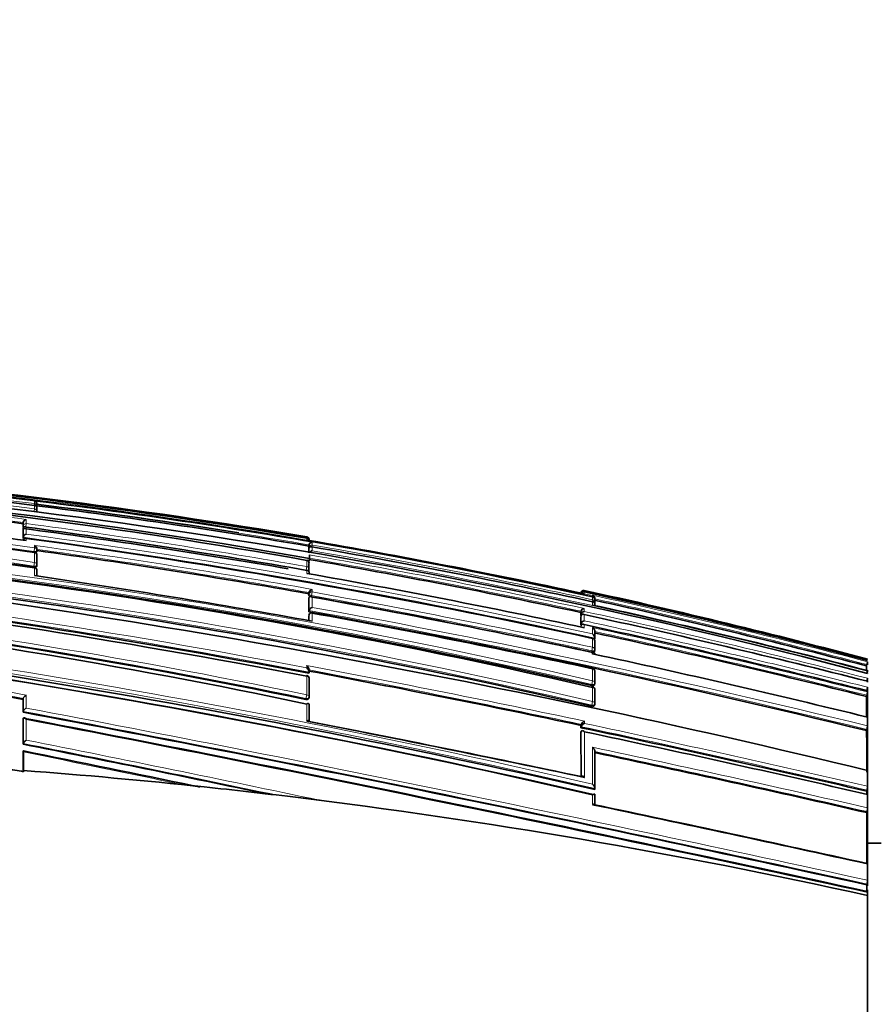
# Model space of a CAD drawing. Units: millimetres. Extents: x 0 to 1469, y 0 to 2761.
# Drawn here: x 162 to 193, y 2087 to 2123 of the extents above; entities that cross this region are included whole.
import ezdxf
from ezdxf import colors
from ezdxf.entities.mleader import LeaderData, LeaderLine
from ezdxf.math import Vec2, Vec3

# ---------------------------------------------------------------- set-up
doc = ezdxf.new("R2010")
doc.units = ezdxf.units.MM
doc.layers.add('DV7_Défaut', color=7, linetype='Continuous')
doc.layers.add('Défaut', color=7, linetype='Continuous')

# ---------------------------------------------------------------- blocks, each defined once
blk = doc.blocks.new('_DOT')
at = {"color": 0}
blk.add_line((0, 0), (-1, 0), dxfattribs=at)
at = {"color": 0, "const_width": 0.333}
blk.add_lwpolyline([(-0.1665, 0, 1), (0.1665, 0, 1)], format="xyb", close=True, dxfattribs=at)
blk = doc.blocks.new('SE6')
at = {"layer": 'DV7_Défaut', "color": 7, "linetype": 'Continuous', "lineweight": 18}
for p, q in [((162.375, 2105.406), (162.375, 2105.5)), ((162.364, 2105.126), (162.375, 2105.211)), ((162.375, 2105.406), (162.367, 2105.344)), ((162.375, 2105.211), (162.375, 2105.343)), ((162.073, 2104.825), (162.073, 2104.671)), ((161.956, 2104.541), (161.962, 2104.588)), ((161.962, 2104.588), (161.962, 2104.714)), ((161.962, 2104.167), (161.962, 2104.493)), ((162.073, 2104.671), (162.057, 2104.546)), ((162.073, 2104.541), (162.073, 2104.283)), ((162.073, 2104.13), (162.073, 2104.047)), ((172.375, 2104.158), (172.371, 2104.135)), ((172.375, 2104.158), (172.375, 2104.184)), ((172.375, 2104.069), (172.375, 2104.133)), ((172.376, 2104.069), (172.375, 2104.069)), ((162.375, 2103.782), (162.357, 2103.65)), ((162.375, 2103.782), (162.375, 2103.871)), ((172.449, 2103.755), (172.457, 2103.804)), ((172.457, 2103.804), (172.457, 2103.893)), ((172.457, 2103.601), (172.457, 2103.753)), ((172.573, 2103.885), (172.561, 2103.818)), ((172.573, 2103.987), (172.573, 2103.885)), ((172.573, 2103.816), (172.573, 2103.673)), ((162.35, 2103.605), (162.357, 2103.65)), ((162.375, 2103.245), (162.375, 2103.604)), ((172.375, 2103.091), (172.375, 2103.318)), ((162.35, 2103.067), (162.356, 2103.111)), ((162.375, 2103.245), (162.356, 2103.111)), ((162.375, 2102.759), (162.375, 2103.042)), ((172.375, 2103.091), (172.353, 2102.966)), ((172.375, 2102.842), (172.375, 2102.954)), ((172.573, 2102.254), (172.573, 2102.16)), ((172.45, 2102.041), (172.458, 2102.085)), ((172.458, 2102.085), (172.458, 2102.14)), ((172.458, 2101.478), (172.458, 2101.948)), ((172.549, 2102.029), (172.541, 2101.985)), ((172.573, 2102.16), (172.549, 2102.029)), ((172.573, 2101.974), (172.573, 2101.595)), ((182.453, 2102.119), (182.453, 2102.141)), ((182.572, 2102.215), (182.572, 2102.187)), ((182.572, 2102.159), (182.572, 2102.093)), ((182.572, 2102.093), (182.876, 2102.027)), ((182.876, 2101.873), (182.862, 2101.806)), ((182.876, 2102.027), (182.876, 2102.038)), ((182.876, 2101.873), (182.876, 2101.978)), ((182.572, 2101.553), (182.572, 2101.444)), ((182.876, 2101.68), (182.876, 2101.802)), ((172.459, 2101.311), (172.451, 2101.268)), ((172.459, 2101.106), (172.459, 2101.311)), ((172.573, 2101.383), (172.573, 2101.086)), ((182.454, 2101.343), (182.454, 2101.454)), ((182.454, 2100.993), (182.454, 2101.285)), ((182.572, 2101.328), (182.572, 2101.098)), ((182.454, 2100.871), (182.454, 2100.922)), ((182.572, 2100.959), (182.572, 2100.846)), ((182.876, 2100.616), (182.876, 2100.852)), ((182.876, 2100.126), (182.876, 2100.454)), ((182.876, 2100.126), (182.848, 2099.996)), ((182.838, 2099.952), (182.848, 2099.996)), ((182.876, 2099.888), (182.876, 2099.938)), ((172.375, 2099.37), (172.375, 2099.453)), ((182.876, 2098.896), (182.876, 2099.341)), ((172.375, 2098.381), (172.375, 2099.068)), ((182.838, 2098.719), (182.847, 2098.76)), ((182.876, 2098.896), (182.847, 2098.76)), ((182.875, 2098.137), (182.876, 2098.653)), ((161.962, 2097.773), (161.962, 2098.247)), ((162.073, 2098.371), (162.073, 2097.896)), ((172.375, 2098.381), (172.348, 2098.242)), ((172.342, 2098.207), (172.348, 2098.242)), ((172.375, 2097.417), (172.375, 2098.043)), ((182.838, 2097.961), (182.846, 2098)), ((182.875, 2098.137), (182.846, 2098)), ((161.963, 2096.594), (161.963, 2097.525)), ((162.073, 2097.488), (162.073, 2096.715)), ((182.458, 2097.211), (182.458, 2097.295)), ((182.573, 2097.415), (182.573, 2097.33)), ((182.46, 2095.376), (182.458, 2097.038)), ((182.875, 2094.345), (182.875, 2094.71))]:
    blk.add_line(p, q, dxfattribs=at)
at = {"layer": 'DV7_Défaut', "color": 7, "linetype": 'Continuous', "lineweight": 35}
for p, q in [((162.375, 2105.344), (162.375, 2105.343)), ((162.458, 2105.267), (162.462, 2105.296)), ((162.462, 2105.377), (162.462, 2105.303)), ((162.462, 2105.233), (162.462, 2105.114)), ((161.956, 2104.667), (161.962, 2104.714)), ((161.956, 2104.541), (161.956, 2104.667)), ((161.956, 2104.446), (161.962, 2104.492)), ((161.956, 2104.121), (161.956, 2104.446)), ((161.962, 2104.714), (161.962, 2104.714)), ((161.962, 2104.492), (161.962, 2104.493)), ((161.956, 2104.121), (161.962, 2104.167)), ((161.962, 2104.167), (161.962, 2104.167)), ((172.474, 2104.052), (172.376, 2104.069)), ((162.455, 2103.632), (162.461, 2103.677)), ((172.449, 2103.845), (172.457, 2103.893)), ((172.449, 2103.845), (172.449, 2103.755)), ((172.449, 2103.705), (172.457, 2103.753)), ((172.449, 2103.705), (172.449, 2103.603)), ((172.457, 2103.893), (172.457, 2103.893)), ((172.457, 2103.753), (172.457, 2103.753)), ((162.462, 2103.503), (162.462, 2103.151)), ((172.376, 2103.322), (172.375, 2103.318)), ((172.452, 2103.261), (172.474, 2103.388)), ((172.474, 2103.497), (172.474, 2103.523)), ((172.474, 2103.497), (172.474, 2103.388)), ((162.455, 2103.099), (162.461, 2103.143)), ((162.462, 2102.746), (162.462, 2102.954)), ((172.449, 2102.934), (172.457, 2102.98)), ((172.458, 2103.208), (172.458, 2102.988)), ((172.459, 2102.827), (172.459, 2102.891)), ((172.45, 2102.095), (172.458, 2102.14)), ((172.45, 2102.041), (172.45, 2102.095)), ((172.45, 2101.904), (172.458, 2101.948)), ((172.451, 2101.435), (172.45, 2101.904)), ((172.458, 2102.14), (172.458, 2102.14)), ((172.458, 2101.948), (172.458, 2101.948)), ((182.448, 2102.12), (182.453, 2102.14)), ((182.453, 2102.14), (182.453, 2102.141)), ((182.474, 2102.114), (182.572, 2102.093)), ((182.572, 2102.093), (182.572, 2102.093)), ((182.876, 2101.979), (182.876, 2101.978)), ((182.955, 2101.918), (182.955, 2101.929)), ((182.953, 2101.86), (182.953, 2101.756)), ((182.953, 2101.703), (182.953, 2101.664)), ((172.451, 2101.435), (172.458, 2101.478)), ((172.459, 2101.315), (172.451, 2101.273)), ((172.451, 2101.108), (172.451, 2101.268)), ((172.458, 2101.478), (172.458, 2101.478)), ((172.575, 2101.396), (172.573, 2101.383)), ((182.443, 2101.407), (182.454, 2101.454)), ((182.444, 2101.296), (182.443, 2101.407)), ((182.444, 2101.296), (182.454, 2101.343)), ((182.444, 2101.238), (182.454, 2101.284)), ((182.444, 2100.947), (182.444, 2101.238)), ((182.454, 2101.454), (182.454, 2101.454)), ((182.454, 2101.343), (182.454, 2101.343)), ((182.454, 2101.284), (182.454, 2101.285)), ((182.444, 2100.947), (182.454, 2100.993)), ((182.444, 2100.876), (182.454, 2100.922)), ((182.454, 2100.993), (182.454, 2100.993)), ((182.454, 2100.922), (182.454, 2100.922)), ((182.878, 2100.461), (182.876, 2100.454)), ((182.945, 2100.421), (182.954, 2100.466)), ((182.954, 2100.704), (182.954, 2100.466)), ((182.954, 2100.466), (182.954, 2100.466)), ((182.955, 2100.346), (182.955, 2100.021)), ((182.945, 2099.973), (182.955, 2100.017)), ((182.878, 2099.354), (182.876, 2099.341)), ((192.936, 2099.444), (192.949, 2099.492)), ((192.974, 2099.589), (192.974, 2099.598)), ((192.974, 2099.483), (192.974, 2099.589)), ((172.453, 2099.173), (172.46, 2099.21)), ((172.46, 2099.21), (172.46, 2099.21)), ((172.46, 2098.983), (172.46, 2098.3)), ((172.461, 2099.223), (172.461, 2099.306)), ((182.956, 2099.24), (182.956, 2098.798)), ((192.974, 2099.272), (192.974, 2099.292)), ((192.974, 2099.251), (192.974, 2099.272)), ((192.974, 2099.23), (192.974, 2099.251)), ((192.974, 2099.164), (192.974, 2099.186)), ((192.974, 2098.962), (192.974, 2098.989)), ((182.879, 2098.67), (182.876, 2098.653)), ((182.947, 2098.751), (182.956, 2098.792)), ((192.974, 2098.879), (192.974, 2098.907)), ((192.974, 2098.841), (192.974, 2098.879)), ((192.974, 2098.629), (192.974, 2098.66)), ((192.974, 2098.561), (192.974, 2098.629)), ((161.957, 2098.215), (161.962, 2098.247)), ((161.962, 2098.247), (161.962, 2098.247)), ((172.453, 2098.255), (172.46, 2098.291)), ((182.957, 2098.557), (182.957, 2098.044)), ((192.94, 2098.317), (192.951, 2098.362)), ((192.974, 2098.527), (192.974, 2098.561)), ((192.974, 2098.488), (192.974, 2098.527)), ((192.974, 2098.454), (192.974, 2098.488)), ((192.974, 2097.605), (192.974, 2098.454)), ((161.957, 2098.215), (161.957, 2097.741)), ((172.461, 2098.025), (172.461, 2097.405)), ((182.948, 2097.997), (182.956, 2098.037)), ((161.957, 2097.741), (161.962, 2097.772)), ((161.957, 2097.494), (161.963, 2097.525)), ((161.962, 2097.772), (161.962, 2097.773)), ((161.963, 2097.525), (161.963, 2097.525)), ((192.974, 2097.56), (192.974, 2097.605)), ((192.974, 2097.24), (192.974, 2097.56)), ((161.957, 2097.494), (161.957, 2096.565)), ((182.45, 2097.257), (182.458, 2097.295)), ((182.45, 2097.173), (182.45, 2097.257)), ((182.45, 2097.173), (182.458, 2097.21)), ((182.458, 2097.295), (182.458, 2097.295)), ((182.458, 2097.21), (182.458, 2097.211)), ((192.974, 2097.192), (192.974, 2097.24)), ((192.974, 2095.661), (192.974, 2097.192)), ((182.45, 2097.001), (182.458, 2097.038)), ((182.453, 2095.378), (182.45, 2097.001)), ((182.458, 2097.038), (182.458, 2097.038)), ((192.943, 2097.063), (192.953, 2097.106)), ((161.957, 2096.565), (161.963, 2096.594)), ((161.963, 2096.594), (161.963, 2096.594)), ((161.957, 2096.28), (161.963, 2096.308)), ((161.957, 2096.28), (161.957, 2095.56)), ((161.974, 2096.28), (161.974, 2095.6)), ((182.959, 2096.294), (182.96, 2094.935)), ((161.974, 2095.6), (161.971, 2095.557)), ((192.974, 2095.6), (192.974, 2095.661)), ((192.974, 2095.019), (192.974, 2095.6)), ((168.606, 2094.998), (167.774, 2095.087)), ((192.974, 2094.955), (192.974, 2095.019)), ((182.953, 2094.902), (182.96, 2094.935)), ((182.96, 2094.935), (182.96, 2094.935)), ((182.961, 2094.703), (182.961, 2094.341)), ((192.948, 2094.841), (192.956, 2094.879)), ((192.948, 2094.726), (192.948, 2094.841)), ((192.974, 2094.786), (192.974, 2094.955)), ((192.974, 2094.72), (192.974, 2094.786)), ((192.974, 2094.231), (192.974, 2094.72)), ((172.847, 2094.508), (171.87, 2094.627)), ((192.949, 2094.053), (192.958, 2094.089)), ((192.974, 2094.161), (192.974, 2094.231)), ((192.974, 2092.248), (192.974, 2094.161)), ((193.474, 2092.936), (192.974, 2092.936)), ((192.974, 2092.169), (192.974, 2092.248)), ((192.974, 2091.568), (192.974, 2092.169)), ((192.955, 2091.397), (192.961, 2091.427)), ((192.955, 2091.136), (192.955, 2091.397)), ((192.974, 2091.486), (192.974, 2091.568)), ((192.974, 2091.364), (192.974, 2091.486)), ((192.974, 2091.132), (192.974, 2091.215)), ((192.974, 2091.005), (192.974, 2091.132)), ((192.974, 2079.186), (192.974, 2091.005))]:
    blk.add_line(p, q, dxfattribs=at)
for centre, radius, start, end in [((136.042, 1891.483), 215.731, 80.30397, 91.30713), ((135.902, 1890.613), 216.521, 77.47003, 91.26509), ((135.732, 1895.776), 211.253, 82.75463, 88.55091), ((135.336, 1897.175), 209.445, 79.81394, 91.15302), ((135.403, 1896.549), 210.134, 79.83883, 91.16649), ((133.635, 1875.601), 231.304, 75.13504, 88.15692), ((135.885, 1888.118), 219.126, 80.41392, 85.40117), ((133.76, 1904.605), 201.046, 81.81735, 90.75177), ((133.992, 1889.146), 217.327, 82.60722, 85.25696), ((162.347, 2105.388), 0.115, 354.5749, 76.0543), ((132.821, 1903.727), 201.495, 81.56573, 90.48284), ((132.075, 1882.89), 223.183, 82.27529, 84.91027), ((162.362, 2105.245), 0.1, 359.9815, 82.7954), ((135.972, 1890.811), 216.201, 80.97653, 82.96967), ((134.533, 1882.731), 224.341, 80.26966, 82.8501), ((162.362, 2105.308), 0.1, 352.8, 359.9775), ((133.122, 1904.051), 201.151, 81.64524, 86.24753), ((162.097, 2104.689), 0.138, 100.0588, 169.5593), ((129.686, 1869.387), 235.355, 76.93847, 89.6501), ((130.314, 1863.884), 242.681, 80.18128, 82.50667), ((130.146, 1863.109), 243.534, 80.01422, 82.46676), ((162.109, 2104.137), 0.15, 103.672, 168.291), ((162.061, 2104.038), 0.1, 82.3336, 172.3655), ((125.652, 1837.317), 269.286, 77.73105, 82.22692), ((172.359, 2104.086), 0.1, 359.8433, 80.4178), ((172.368, 2104.042), 0.0913, 5.7822, 85.1003), ((133.509, 1876.184), 231.175, 77.77166, 80.29642), ((127.968, 1861.194), 243.042, 76.95229, 87.55164), ((162.302, 2103.729), 0.159, 358.872, 62.9019), ((127.115, 1848.604), 257.513, 79.86022, 82.112), ((162.362, 2103.691), 0.1, 352.0972, 0.0025), ((151.735, 2103.702), 10.727, 359.9397, 0.1881), ((172.571, 2103.872), 0.115, 89.0522, 169.2571), ((172.582, 2103.546), 0.127, 94.2507, 155.2191), ((131.323, 1865.329), 242.027, 77.70137, 80.18687), ((162.362, 2103.515), 0.1, 0.0031, 82.079), ((172.359, 2103.224), 0.1, 0.0215, 80.1153), ((128.86, 1853.057), 254.064, 77.82455, 80.12099), ((125.499, 1874.291), 228.763, 78.18421, 88.59055), ((111.081, 1760.06), 345.389, 76.2844, 83.26734), ((129.934, 1869.146), 235.59, 77.02301, 83.6068), ((162.362, 2102.955), 0.1, 0.0049, 81.8713), ((162.362, 2103.157), 0.1, 351.8942, 0.0044), ((172.359, 2102.998), 0.1, 350.0263, 0.0236), ((124.847, 1873.471), 229.546, 78.05024, 88.43242), ((121.326, 1820.729), 285.002, 79.6411, 81.71883), ((124.005, 1828.723), 278.354, 77.85392, 79.99277), ((118.146, 1815.383), 288.939, 79.16668, 83.37911), ((116.435, 1807.461), 296.924, 79.14068, 83.20358), ((172.613, 2102.099), 0.16, 104.6044, 165.2082), ((119.172, 1804.541), 302.194, 78.85041, 79.82782), ((117.966, 1798.523), 308.326, 77.84689, 79.79859), ((182.548, 2102.12), 0.0977, 76.1194, 167.8887), ((182.557, 2102.081), 0.107, 81.9583, 167.4573), ((182.543, 2102.072), 0.0924, 72.0252, 150.6747), ((135.555, 1886.219), 221.054, 74.94469, 77.71972), ((133.436, 1876.109), 231.329, 75.08572, 77.73658), ((182.84, 2101.929), 0.114, 0.1449, 71.7264), ((182.84, 2101.918), 0.115, 349.5466, 71.4553), ((182.855, 2101.881), 0.1, 0.0576, 77.6869), ((107.867, 1765.938), 337.425, 77.1424, 84.37085), ((107.772, 1770.071), 333.213, 76.97425, 84.26425), ((172.624, 2101.431), 0.172, 107.3072, 164.1467), ((182.582, 2101.421), 0.132, 94.36, 165.6279), ((182.877, 2101.723), 0.0788, 345.0136, 90.4893), ((126.969, 1844.864), 262.831, 75.45553, 77.71869), ((132.01, 1869.275), 238.096, 75.17393, 77.64828), ((182.855, 2101.777), 0.1, 347.6703, 0.0565), ((109.928, 1758.131), 348.951, 76.23757, 79.67846), ((172.557, 2101.298), 0.1, 79.7246, 169.7683), ((113.212, 1774.884), 331.852, 77.88205, 79.69556), ((182.585, 2101.309), 0.135, 95.4419, 165.4022), ((122.44, 1822.651), 285.091, 75.6757, 77.82354), ((182.593, 2100.956), 0.144, 98.3667, 164.7527), ((118.67, 1804.143), 303.617, 75.83419, 77.85017), ((182.804, 2100.719), 0.151, 354.0531, 61.5616), ((119.172, 1804.541), 302.194, 77.83776, 78.29333), ((182.799, 2100.481), 0.156, 354.6412, 60.5546), ((182.857, 2100.364), 0.1, 0.0506, 77.8353), ((117.946, 1800.662), 306.957, 75.85886, 77.77512), ((108.125, 1799.089), 303.931, 79.79802, 81.70764), ((108.52, 1773.306), 329.905, 76.97174, 81.84829), ((118.38, 1800.577), 306.184, 77.82477, 77.84554), ((108.197, 1752.754), 355.075, 76.18675, 77.859), ((182.857, 2100.038), 0.1, 347.8113, 0.051), ((182.857, 2099.256), 0.1, 0.0502, 77.9066), ((38.072, 2098.664), 154.866, 0.23089, 0.28852), ((191.594, 2099.874), 1.408, 344.2544, 348.6979), ((172.361, 2098.993), 0.1, 0.0301, 79.3403), ((91.153, 1666.547), 440.28, 78.03221, 79.359), ((192.16, 2099.089), 0.821, 344.4139, 352.9809), ((192.085, 2099.379), 0.898, 346.4191, 351.8039), ((182.858, 2098.572), 0.1, 0.0499, 77.9448), ((182.858, 2098.813), 0.1, 347.8777, 0.0504), ((192.204, 2098.741), 0.774, 344.6591, 354.0251), ((172.361, 2098.31), 0.1, 349.1262, 0.0308), ((192.217, 2098.562), 0.761, 344.7972, 354.4504), ((182.859, 2098.058), 0.1, 347.9126, 0.0503), ((-33.085, 1065.861), 1050.152, 77.570132, 79.296486), ((-70.622, 886.669), 1232.991, 77.656312, 79.126918), ((-83.072, 827.329), 1293.599, 77.678689, 79.076019), ((41.904, 1428.751), 681.276, 78.083955, 78.959142), ((44.715, 1442.267), 667.477, 78.090498, 78.966318), ((71.658, 1573.646), 535.122, 76.89966, 78.05104), ((182.652, 2097.224), 0.206, 112.5476, 159.9462), ((182.653, 2097.139), 0.207, 112.7084, 159.854), ((192.244, 2097.285), 0.731, 345.7961, 356.4562), ((66.219, 1547.259), 561.943, 76.96385, 78.05009), ((1.296, 1284.054), 828.243, 78.181091, 78.81495), ((-98.923, 808.564), 1313.92, 78.268688, 78.547234), ((53.12, 1483.78), 626.087, 77.094846, 78.031793), ((160.857, 2089.959), 5.708, 78.7398, 85.1265), ((145.711, 1879.505), 216.706, 83.93541, 85.69622), ((-98.923, 808.564), 1313.92, 78.25864, 78.26649), ((145.332, 1876.059), 220.173, 83.07718, 83.93193), ((192.228, 2095.041), 0.747, 347.4059, 358.2992), ((145.477, 1877.514), 218.711, 77.45716, 83.06888), ((-42.264, 1024.801), 1092.983, 77.571202, 78.112765), ((-35.926, 1055.128), 1062.015, 77.553955, 78.105817), ((192.216, 2094.247), 0.758, 347.9467, 358.7334), ((192.165, 2091.571), 0.809, 349.7223, 359.7725)]:
    blk.add_arc(centre, radius, start, end, dxfattribs=at)
at = {"layer": 'DV7_Défaut', "color": 7, "linetype": 'Continuous', "lineweight": 18}
for centre, radius, start, end in [((136.082, 1893.44), 213.733, 80.22341, 91.33021), ((135.817, 1895.306), 211.772, 82.79564, 88.57746), ((135.55, 1896.531), 210.397, 82.675, 88.49542), ((135.755, 1888.358), 218.886, 80.3688, 85.85552), ((134.045, 1889.392), 217.249, 82.58739, 85.29257), ((134.018, 1904.619), 201.172, 81.89662, 90.82457), ((133.978, 1904.537), 201.126, 81.88858, 90.81282), ((133.994, 1889.228), 217.294, 82.60501, 85.25574), ((134.581, 1882.905), 224.323, 80.2492, 82.88262), ((133.152, 1904.192), 201.187, 81.64804, 90.57777), ((133.109, 1904.072), 201.176, 81.64069, 90.56503), ((134.528, 1882.712), 224.41, 80.26935, 82.84956), ((130.193, 1871.274), 233.638, 76.9684, 89.77181), ((130.135, 1871.009), 233.772, 76.96863, 89.75739), ((130.596, 1865.213), 241.392, 80.03845, 82.51119), ((130.678, 1865.6), 241.124, 80.04181, 82.5186), ((128.337, 1864.19), 240.221, 76.87731, 89.33517), ((128.283, 1863.961), 240.316, 76.87664, 89.32255), ((126.411, 1841.122), 265.437, 77.70066, 82.30317), ((126.514, 1841.656), 265.023, 77.7212, 82.28907), ((127.047, 1848.078), 258.221, 79.8453, 82.13651), ((127.08, 1848.441), 257.725, 79.85903, 82.10935), ((131.928, 1868.342), 239.024, 77.69297, 80.20965), ((128.633, 1851.684), 255.791, 75.4315, 80.1087), ((128.837, 1852.943), 254.229, 77.82496, 80.12034), ((128.92, 1853.346), 253.939, 77.80262, 80.12408), ((125.279, 1872.694), 230.408, 78.21227, 88.54643), ((125.333, 1872.984), 230.254, 78.2113, 88.55852), ((118.326, 1816.747), 287.604, 79.15095, 83.38353), ((118.393, 1817.131), 287.354, 79.17222, 83.36937), ((111.652, 1789.597), 313.693, 76.8768, 84.61828), ((119.11, 1804.233), 302.553, 77.83861, 79.82662), ((119.247, 1804.917), 301.988, 77.83671, 79.82932), ((134.232, 1879.914), 227.468, 75.03409, 77.73029), ((132.168, 1870.038), 237.477, 75.16411, 77.6707), ((131.987, 1869.171), 238.252, 75.17491, 77.64815), ((111.689, 1789.687), 313.458, 76.85769, 84.6405), ((110.236, 1759.602), 347.628, 76.23095, 79.66973), ((110.211, 1759.43), 347.666, 76.23194, 79.68599), ((123.427, 1827.488), 280.144, 77.82812, 77.83659), ((123.647, 1828.554), 279.179, 75.6217, 77.81531), ((119.832, 1809.841), 297.81, 75.78738, 77.86152), ((118.017, 1801.047), 306.741, 75.85572, 77.79302), ((117.843, 1800.182), 307.494, 75.86195, 77.77516), ((107.541, 1795.891), 307.356, 79.78024, 81.70664), ((107.982, 1798.592), 304.478, 79.78811, 81.69451), ((90.879, 1665.175), 441.859, 78.02307, 79.3716), ((90.814, 1664.884), 442.016, 78.03394, 79.35563), ((-41.063, 1027.311), 1089.686, 77.597677, 79.256212), ((-38.955, 1037.427), 1079.213, 77.590691, 79.270607), ((71.383, 1572.294), 536.54, 76.90374, 78.05216), ((71.537, 1573.037), 535.922, 76.90336, 78.0425), ((-0.631, 1275.29), 837.244, 78.153207, 78.801916), ((-15.261, 1203.634), 910.517, 78.077106, 78.76915), ((52.146, 1479.233), 630.915, 77.102197, 78.041335), ((14.822, 1366.432), 744.535, 78.145118, 78.600825), ((52.557, 1481.087), 628.875, 77.099645, 78.032493)]:
    blk.add_arc(centre, radius, start, end, dxfattribs=at)
for centre, major_axis, ratio, start_param, end_param in [((162.362, 2105.308), (-0.1, 0), 0.98891, 3.141593, 4.589026), ((162.362, 2105.245), (-0.1, 0), 0.98586, 3.141593, 4.588693), ((162.362, 2105.114), (-0.1, 0), 0.979552, 3.141593, 4.588181), ((162.362, 2105.308), (-0.0992, 0.0125), 0.152096, 2.700963, 3.16015), ((162.061, 2104.577), (0.1, 0), 0.951994, 1.446902, 3.018107), ((162.061, 2104.577), (-0.0992, 0.013), 0.308288, 0.039646, 1.320887), ((162.061, 2104.038), (0.1, 0), 0.926255, 1.446653, 3.017832), ((172.359, 2104.086), (-0.1, 0.0003), 0.9998, 3.141593, 4.547914), ((172.359, 2104.06), (-0.1, 0.0001), 0.998525, 3.141593, 4.545379), ((162.362, 2103.691), (-0.0991, 0.0137), 0.412562, 1.571211, 3.141593), ((162.362, 2103.691), (-0.1, 0), 0.911416, 3.141593, 4.58714), ((172.556, 2103.788), (0.1, 0), 0.986808, 1.402048, 2.973268), ((172.556, 2103.788), (-0.0986, 0.017), 0.164356, 0.0275, 0.608867), ((162.362, 2103.515), (-0.1, 0), 0.903006, 3.141593, 4.587223), ((172.359, 2103.224), (-0.1, 0), 0.957563, 3.141593, 4.546662), ((162.362, 2103.157), (-0.099, 0.0141), 0.464337, 1.57126, 3.141593), ((162.362, 2103.157), (-0.1, 0), 0.885956, 3.141593, 4.587457), ((162.362, 2102.955), (-0.1, 0), 0.876345, 3.128643, 4.587626), ((172.359, 2102.998), (-0.0985, 0.0173), 0.322788, 1.571074, 3.141593), ((172.359, 2102.998), (-0.1, 0), 0.946535, 3.141593, 4.547705), ((172.557, 2102.071), (0.1, 0.0001), 0.903203, 1.409976, 2.981107), ((172.557, 2102.071), (-0.0984, 0.0176), 0.42801, 0.075963, 1.570861), ((182.855, 2101.881), (-0.1, -0.0001), 0.991386, 3.141593, 4.498289), ((182.855, 2101.777), (-0.1, -0.0001), 0.986266, 3.141593, 4.49967), ((172.557, 2101.298), (0.1, 0.0001), 0.865739, 1.414462, 2.985561), ((172.557, 2101.298), (0.0984, -0.0178), 0.490217, 3.141593, 3.230946), ((182.857, 2100.364), (-0.1, -0.0001), 0.917253, 3.141593, 4.516402), ((182.857, 2100.038), (-0.1, -0.0001), 0.901411, 3.141593, 4.520061), ((182.857, 2100.038), (-0.0977, 0.0211), 0.429345, 1.571127, 3.141593), ((182.857, 2099.256), (-0.1, -0.0001), 0.863376, 3.141593, 4.528752), ((172.361, 2098.993), (-0.1, -0.0001), 0.75383, 3.141593, 4.570905), ((182.858, 2098.813), (-0.0978, 0.021), 0.535118, 1.571308, 3.141593), ((182.858, 2098.813), (-0.1, -0.0001), 0.8419, 3.141593, 4.533597), ((182.858, 2098.572), (-0.1, -0.0001), 0.830261, 3.141593, 4.536218), ((172.361, 2098.31), (-0.0982, 0.0189), 0.689651, 1.571585, 3.141593), ((172.361, 2098.31), (-0.1, -0.0001), 0.721213, 3.141593, 4.57516), ((182.859, 2098.058), (-0.0978, 0.0209), 0.587922, 1.571409, 3.141593), ((182.859, 2098.058), (-0.1, -0.0001), 0.805489, 3.141593, 4.541747)]:
    blk.add_ellipse(centre, major_axis=major_axis, ratio=ratio, start_param=start_param, end_param=end_param, dxfattribs=at)
at = {"layer": 'DV7_Défaut', "color": 7, "linetype": 'Continuous', "lineweight": 35}
for centre, major_axis, ratio, start_param, end_param in [((162.362, 2105.308), (-0.1, 0), 0.98891, 3.017785, 3.141593), ((162.362, 2105.245), (-0.1, 0), 0.98586, 3.017456, 3.141593), ((172.359, 2104.086), (-0.1, 0.0003), 0.9998, 2.976663, 3.141593), ((162.362, 2103.515), (-0.1, 0), 0.903006, 3.016067, 3.141593), ((172.359, 2103.224), (-0.1, 0), 0.957563, 2.975479, 3.141593), ((182.855, 2101.881), (-0.1, -0.0001), 0.991386, 2.927071, 3.141593), ((182.855, 2101.777), (-0.0977, 0.0214), 0.166177, 3.141924, 3.177029), ((182.857, 2100.364), (-0.1, -0.0001), 0.917253, 2.945264, 3.141593), ((172.361, 2098.993), (-0.1, -0.0001), 0.75383, 2.999891, 3.141593), ((182.857, 2099.256), (-0.1, -0.0001), 0.863376, 2.957649, 3.141593), ((182.858, 2098.572), (-0.1, -0.0001), 0.830261, 2.965134, 3.141593)]:
    blk.add_ellipse(centre, major_axis=major_axis, ratio=ratio, start_param=start_param, end_param=end_param, dxfattribs=at)
for points, knots in [([(161.972, 2104.522), (161.971, 2104.523), (161.97, 2104.524), (161.969, 2104.524), (161.963, 2104.528), (161.959, 2104.532), (161.957, 2104.535), (161.956, 2104.537), (161.956, 2104.539), (161.956, 2104.541)], [0, 0, 0, 0, 0.1187157, 0.1187157, 0.1187157, 0.6926959, 0.6926959, 0.6926959, 1, 1, 1, 1]), ([(162.073, 2104.541), (162.073, 2104.541), (162.072, 2104.542), (162.072, 2104.542), (162.061, 2104.547), (162.05, 2104.55), (162.038, 2104.551), (162.026, 2104.552), (162.014, 2104.551), (162.002, 2104.547), (161.994, 2104.544), (161.987, 2104.539), (161.98, 2104.532), (161.976, 2104.528), (161.971, 2104.522), (161.968, 2104.515), (161.965, 2104.509), (161.963, 2104.501), (161.962, 2104.493)], [0, 0, 0, 0, 0.010387, 0.010387, 0.010387, 0.259907, 0.259907, 0.259907, 0.534741, 0.534741, 0.534741, 0.728648, 0.728648, 0.728648, 0.863728, 0.863728, 0.863728, 1, 1, 1, 1]), ([(172.457, 2103.753), (172.459, 2103.762), (172.461, 2103.77), (172.465, 2103.777), (172.469, 2103.785), (172.473, 2103.791), (172.478, 2103.796), (172.485, 2103.804), (172.493, 2103.81), (172.501, 2103.814), (172.513, 2103.819), (172.526, 2103.822), (172.538, 2103.822), (172.549, 2103.822), (172.56, 2103.82), (172.571, 2103.816), (172.572, 2103.816), (172.572, 2103.816), (172.573, 2103.816)], [0, 0, 0, 0, 0.137269, 0.137269, 0.137269, 0.273355, 0.273355, 0.273355, 0.467954, 0.467954, 0.467954, 0.742262, 0.742262, 0.742262, 0.989575, 0.989575, 0.989575, 1, 1, 1, 1]), ([(162.455, 2103.635), (162.455, 2103.63), (162.453, 2103.626), (162.45, 2103.622), (162.446, 2103.618), (162.44, 2103.614), (162.434, 2103.611), (162.427, 2103.609), (162.418, 2103.606), (162.409, 2103.605), (162.407, 2103.605), (162.405, 2103.605), (162.404, 2103.604)], [0, 0, 0, 0, 0.315743, 0.315743, 0.315743, 0.631487, 0.631487, 0.631487, 0.947228, 0.947228, 0.947228, 1, 1, 1, 1]), ([(162.455, 2103.099), (162.455, 2103.095), (162.453, 2103.091), (162.45, 2103.087), (162.446, 2103.083), (162.441, 2103.079), (162.434, 2103.075), (162.427, 2103.072), (162.418, 2103.069), (162.409, 2103.068), (162.399, 2103.066), (162.389, 2103.065), (162.378, 2103.065), (162.369, 2103.065), (162.359, 2103.066), (162.35, 2103.067)], [0, 0, 0, 0, 0.17363, 0.17363, 0.17363, 0.388486, 0.388486, 0.388486, 0.603342, 0.603342, 0.603342, 0.818198, 0.818198, 0.818198, 1, 1, 1, 1]), ([(172.375, 2102.954), (172.376, 2102.954), (172.376, 2102.954), (172.377, 2102.954), (172.387, 2102.956), (172.397, 2102.956), (172.407, 2102.954), (172.418, 2102.952), (172.428, 2102.948), (172.437, 2102.942), (172.443, 2102.937), (172.449, 2102.93), (172.453, 2102.922), (172.456, 2102.916), (172.458, 2102.909), (172.458, 2102.902), (172.459, 2102.899), (172.459, 2102.895), (172.459, 2102.892)], [0, 0, 0, 0, 0.0116992, 0.0116992, 0.0116992, 0.2642247, 0.2642247, 0.2642247, 0.5586675, 0.5586675, 0.5586675, 0.7762298, 0.7762298, 0.7762298, 0.932996, 0.932996, 0.932996, 1, 1, 1, 1]), ([(172.511, 2101.992), (172.51, 2101.992), (172.51, 2101.993), (172.509, 2101.993), (172.499, 2101.996), (172.49, 2102), (172.482, 2102.005), (172.473, 2102.009), (172.467, 2102.014), (172.461, 2102.019), (172.456, 2102.024), (172.453, 2102.029), (172.451, 2102.034), (172.451, 2102.037), (172.45, 2102.039), (172.45, 2102.041)], [0, 0, 0, 0, 0.014753, 0.014753, 0.014753, 0.302206, 0.302206, 0.302206, 0.589659, 0.589659, 0.589659, 0.877111, 0.877111, 0.877111, 1, 1, 1, 1]), ([(172.458, 2101.948), (172.46, 2101.956), (172.462, 2101.963), (172.466, 2101.969), (172.469, 2101.975), (172.473, 2101.979), (172.478, 2101.983), (172.485, 2101.988), (172.492, 2101.991), (172.501, 2101.993), (172.512, 2101.995), (172.525, 2101.994), (172.537, 2101.991), (172.549, 2101.987), (172.56, 2101.982), (172.571, 2101.975), (172.572, 2101.975), (172.572, 2101.974), (172.573, 2101.974)], [0, 0, 0, 0, 0.133107, 0.133107, 0.133107, 0.264984, 0.264984, 0.264984, 0.456727, 0.456727, 0.456727, 0.73341, 0.73341, 0.73341, 0.98973, 0.98973, 0.98973, 1, 1, 1, 1]), ([(182.572, 2101.328), (182.572, 2101.329), (182.571, 2101.329), (182.571, 2101.329), (182.56, 2101.334), (182.548, 2101.338), (182.537, 2101.34), (182.524, 2101.342), (182.511, 2101.341), (182.5, 2101.337), (182.491, 2101.335), (182.483, 2101.33), (182.476, 2101.324), (182.471, 2101.319), (182.466, 2101.314), (182.462, 2101.307), (182.459, 2101.301), (182.456, 2101.293), (182.454, 2101.285)], [0, 0, 0, 0, 0.010326, 0.010326, 0.010326, 0.263199, 0.263199, 0.263199, 0.539112, 0.539112, 0.539112, 0.731952, 0.731952, 0.731952, 0.865369, 0.865369, 0.865369, 1, 1, 1, 1]), ([(182.572, 2100.959), (182.572, 2100.959), (182.571, 2100.959), (182.571, 2100.96), (182.56, 2100.966), (182.548, 2100.97), (182.537, 2100.973), (182.524, 2100.975), (182.511, 2100.975), (182.499, 2100.972), (182.491, 2100.97), (182.483, 2100.966), (182.476, 2100.96), (182.471, 2100.956), (182.466, 2100.95), (182.463, 2100.944), (182.459, 2100.938), (182.456, 2100.93), (182.454, 2100.922)], [0, 0, 0, 0, 0.010291, 0.010291, 0.010291, 0.265256, 0.265256, 0.265256, 0.541714, 0.541714, 0.541714, 0.733887, 0.733887, 0.733887, 0.866331, 0.866331, 0.866331, 1, 1, 1, 1]), ([(182.945, 2099.973), (182.944, 2099.969), (182.943, 2099.966), (182.94, 2099.963), (182.936, 2099.959), (182.931, 2099.956), (182.924, 2099.953), (182.917, 2099.95), (182.909, 2099.949), (182.899, 2099.948), (182.89, 2099.947), (182.88, 2099.947), (182.869, 2099.947), (182.859, 2099.948), (182.848, 2099.95), (182.838, 2099.952)], [0, 0, 0, 0, 0.156557, 0.156557, 0.156557, 0.371332, 0.371332, 0.371332, 0.586105, 0.586105, 0.586105, 0.800878, 0.800878, 0.800878, 1, 1, 1, 1]), ([(182.957, 2099.891), (182.957, 2099.893), (182.957, 2099.895), (182.957, 2099.897), (182.956, 2099.904), (182.954, 2099.911), (182.951, 2099.916), (182.947, 2099.923), (182.942, 2099.929), (182.936, 2099.933), (182.927, 2099.938), (182.917, 2099.941), (182.906, 2099.942), (182.897, 2099.942), (182.887, 2099.941), (182.877, 2099.939), (182.877, 2099.939), (182.876, 2099.939), (182.876, 2099.938)], [0, 0, 0, 0, 0.05101, 0.05101, 0.05101, 0.214367, 0.214367, 0.214367, 0.438281, 0.438281, 0.438281, 0.736577, 0.736577, 0.736577, 0.987918, 0.987918, 0.987918, 1, 1, 1, 1]), ([(172.375, 2099.453), (172.375, 2099.453), (172.376, 2099.452), (172.376, 2099.452), (172.388, 2099.442), (172.399, 2099.431), (172.41, 2099.418), (172.421, 2099.405), (172.431, 2099.39), (172.44, 2099.374), (172.446, 2099.363), (172.451, 2099.351), (172.455, 2099.34), (172.457, 2099.332), (172.459, 2099.323), (172.46, 2099.316), (172.461, 2099.312), (172.461, 2099.309), (172.461, 2099.305)], [0, 0, 0, 0, 0.0109316, 0.0109316, 0.0109316, 0.2952848, 0.2952848, 0.2952848, 0.5954445, 0.5954445, 0.5954445, 0.7993613, 0.7993613, 0.7993613, 0.9376775, 0.9376775, 0.9376775, 1, 1, 1, 1]), ([(172.375, 2099.37), (172.375, 2099.369), (172.376, 2099.369), (172.376, 2099.369), (172.388, 2099.359), (172.399, 2099.348), (172.41, 2099.335), (172.421, 2099.322), (172.431, 2099.307), (172.44, 2099.291), (172.446, 2099.28), (172.451, 2099.268), (172.455, 2099.256), (172.457, 2099.248), (172.459, 2099.24), (172.46, 2099.232), (172.461, 2099.225), (172.461, 2099.217), (172.46, 2099.21)], [0, 0, 0, 0, 0.010145, 0.010145, 0.010145, 0.274118, 0.274118, 0.274118, 0.552822, 0.552822, 0.552822, 0.742087, 0.742087, 0.742087, 0.870407, 0.870407, 0.870407, 1, 1, 1, 1]), ([(182.947, 2098.751), (182.946, 2098.747), (182.944, 2098.743), (182.942, 2098.74), (182.938, 2098.734), (182.933, 2098.73), (182.926, 2098.726), (182.919, 2098.722), (182.911, 2098.72), (182.901, 2098.718), (182.892, 2098.716), (182.881, 2098.715), (182.871, 2098.715), (182.86, 2098.716), (182.849, 2098.717), (182.838, 2098.719)], [0, 0, 0, 0, 0.14235, 0.14235, 0.14235, 0.357118, 0.357118, 0.357118, 0.571884, 0.571884, 0.571884, 0.78665, 0.78665, 0.78665, 1, 1, 1, 1]), ([(162.073, 2098.371), (162.073, 2098.37), (162.072, 2098.37), (162.072, 2098.37), (162.062, 2098.364), (162.052, 2098.357), (162.041, 2098.349), (162.029, 2098.339), (162.017, 2098.329), (162.006, 2098.317), (161.997, 2098.308), (161.989, 2098.298), (161.982, 2098.289), (161.977, 2098.281), (161.973, 2098.274), (161.969, 2098.267), (161.966, 2098.26), (161.963, 2098.253), (161.962, 2098.247)], [0, 0, 0, 0, 0.010991, 0.010991, 0.010991, 0.230066, 0.230066, 0.230066, 0.496085, 0.496085, 0.496085, 0.699037, 0.699037, 0.699037, 0.849004, 0.849004, 0.849004, 1, 1, 1, 1]), ([(172.453, 2098.255), (172.452, 2098.251), (172.45, 2098.246), (172.448, 2098.242), (172.444, 2098.235), (172.439, 2098.229), (172.432, 2098.223), (172.425, 2098.218), (172.416, 2098.213), (172.407, 2098.21), (172.398, 2098.207), (172.387, 2098.205), (172.376, 2098.204), (172.365, 2098.204), (172.353, 2098.204), (172.342, 2098.207)], [0, 0, 0, 0, 0.1312454, 0.1312454, 0.1312454, 0.3460425, 0.3460425, 0.3460425, 0.5608375, 0.5608375, 0.5608375, 0.7756328, 0.7756328, 0.7756328, 1, 1, 1, 1]), ([(162.073, 2097.896), (162.073, 2097.895), (162.072, 2097.895), (162.072, 2097.895), (162.062, 2097.889), (162.052, 2097.881), (162.042, 2097.874), (162.029, 2097.864), (162.017, 2097.853), (162.006, 2097.841), (161.997, 2097.832), (161.989, 2097.823), (161.982, 2097.813), (161.977, 2097.806), (161.973, 2097.799), (161.969, 2097.792), (161.966, 2097.785), (161.964, 2097.778), (161.962, 2097.773)], [0, 0, 0, 0, 0.011015, 0.011015, 0.011015, 0.22906, 0.22906, 0.22906, 0.494709, 0.494709, 0.494709, 0.697939, 0.697939, 0.697939, 0.848459, 0.848459, 0.848459, 1, 1, 1, 1]), ([(172.461, 2098.025), (172.462, 2098.032), (172.462, 2098.037), (172.46, 2098.042), (172.459, 2098.047), (172.457, 2098.051), (172.454, 2098.054), (172.449, 2098.057), (172.443, 2098.059), (172.436, 2098.06), (172.427, 2098.061), (172.417, 2098.059), (172.406, 2098.056), (172.396, 2098.053), (172.386, 2098.049), (172.376, 2098.043), (172.376, 2098.043), (172.375, 2098.043), (172.375, 2098.043)], [0, 0, 0, 0, 0.150981, 0.150981, 0.150981, 0.300936, 0.300936, 0.300936, 0.503816, 0.503816, 0.503816, 0.769686, 0.769686, 0.769686, 0.989008, 0.989008, 0.989008, 1, 1, 1, 1]), ([(182.948, 2097.997), (182.947, 2097.993), (182.945, 2097.99), (182.943, 2097.986), (182.939, 2097.98), (182.934, 2097.975), (182.927, 2097.971), (182.92, 2097.966), (182.912, 2097.963), (182.902, 2097.961), (182.893, 2097.959), (182.883, 2097.957), (182.872, 2097.957), (182.861, 2097.957), (182.849, 2097.959), (182.838, 2097.961)], [0, 0, 0, 0, 0.135336, 0.135336, 0.135336, 0.350103, 0.350103, 0.350103, 0.564867, 0.564867, 0.564867, 0.779631, 0.779631, 0.779631, 1, 1, 1, 1]), ([(161.963, 2097.525), (161.964, 2097.53), (161.966, 2097.534), (161.969, 2097.537), (161.971, 2097.54), (161.975, 2097.541), (161.979, 2097.542), (161.986, 2097.543), (161.993, 2097.542), (162.001, 2097.539), (162.012, 2097.535), (162.024, 2097.528), (162.037, 2097.52), (162.048, 2097.511), (162.06, 2097.501), (162.072, 2097.489), (162.073, 2097.489), (162.073, 2097.488), (162.073, 2097.488)], [0, 0, 0, 0, 0.127338, 0.127338, 0.127338, 0.253382, 0.253382, 0.253382, 0.440787, 0.440787, 0.440787, 0.720324, 0.720324, 0.720324, 0.989935, 0.989935, 0.989935, 1, 1, 1, 1]), ([(172.461, 2097.405), (172.462, 2097.412), (172.462, 2097.417), (172.461, 2097.422), (172.459, 2097.426), (172.457, 2097.43), (172.454, 2097.432), (172.449, 2097.435), (172.443, 2097.437), (172.436, 2097.437), (172.427, 2097.437), (172.417, 2097.435), (172.405, 2097.431), (172.396, 2097.428), (172.386, 2097.424), (172.376, 2097.418), (172.376, 2097.418), (172.375, 2097.418), (172.375, 2097.417)], [0, 0, 0, 0, 0.151547, 0.151547, 0.151547, 0.302074, 0.302074, 0.302074, 0.505237, 0.505237, 0.505237, 0.770716, 0.770716, 0.770716, 0.988983, 0.988983, 0.988983, 1, 1, 1, 1]), ([(182.458, 2097.038), (182.46, 2097.045), (182.462, 2097.05), (182.465, 2097.054), (182.469, 2097.058), (182.473, 2097.061), (182.477, 2097.063), (182.484, 2097.066), (182.492, 2097.066), (182.499, 2097.065), (182.511, 2097.063), (182.524, 2097.058), (182.536, 2097.052), (182.548, 2097.045), (182.56, 2097.036), (182.572, 2097.026), (182.572, 2097.026), (182.572, 2097.025), (182.573, 2097.025)], [0, 0, 0, 0, 0.127988, 0.127988, 0.127988, 0.254686, 0.254686, 0.254686, 0.442718, 0.442718, 0.442718, 0.722229, 0.722229, 0.722229, 0.989912, 0.989912, 0.989912, 1, 1, 1, 1]), ([(161.963, 2096.594), (161.964, 2096.599), (161.966, 2096.606), (161.97, 2096.612), (161.973, 2096.619), (161.978, 2096.626), (161.983, 2096.633), (161.99, 2096.642), (161.998, 2096.651), (162.006, 2096.66), (162.018, 2096.672), (162.03, 2096.683), (162.042, 2096.692), (162.052, 2096.7), (162.062, 2096.707), (162.072, 2096.714), (162.072, 2096.714), (162.073, 2096.714), (162.073, 2096.715)], [0, 0, 0, 0, 0.152981, 0.152981, 0.152981, 0.304958, 0.304958, 0.304958, 0.508939, 0.508939, 0.508939, 0.77363, 0.77363, 0.77363, 0.988918, 0.988918, 0.988918, 1, 1, 1, 1]), ([(182.959, 2096.294), (182.96, 2096.3), (182.96, 2096.307), (182.96, 2096.315), (182.959, 2096.322), (182.957, 2096.33), (182.954, 2096.338), (182.951, 2096.349), (182.946, 2096.361), (182.94, 2096.372), (182.931, 2096.389), (182.921, 2096.404), (182.91, 2096.418), (182.899, 2096.432), (182.888, 2096.444), (182.876, 2096.455), (182.876, 2096.455), (182.876, 2096.456), (182.875, 2096.456)], [0, 0, 0, 0, 0.127373, 0.127373, 0.127373, 0.253448, 0.253448, 0.253448, 0.441053, 0.441053, 0.441053, 0.720952, 0.720952, 0.720952, 0.989933, 0.989933, 0.989933, 1, 1, 1, 1]), ([(161.969, 2096.325), (161.968, 2096.324), (161.966, 2096.322), (161.965, 2096.318), (161.964, 2096.315), (161.964, 2096.312), (161.963, 2096.308)], [0, 0, 0, 0, 0.615608, 0.615608, 0.615608, 1, 1, 1, 1]), ([(161.974, 2096.28), (161.974, 2096.29), (161.974, 2096.298), (161.973, 2096.305), (161.973, 2096.312), (161.972, 2096.317), (161.972, 2096.32), (161.971, 2096.323), (161.97, 2096.325), (161.969, 2096.325)], [0, 0, 0, 0, 0.354457, 0.354457, 0.354457, 0.709049, 0.709049, 0.709049, 1, 1, 1, 1]), ([(182.46, 2095.376), (182.461, 2095.382), (182.464, 2095.386), (182.467, 2095.39), (182.47, 2095.393), (182.474, 2095.395), (182.478, 2095.396), (182.484, 2095.398), (182.492, 2095.397), (182.5, 2095.395), (182.511, 2095.392), (182.524, 2095.385), (182.536, 2095.377), (182.548, 2095.369), (182.56, 2095.359), (182.572, 2095.348), (182.572, 2095.347), (182.573, 2095.347), (182.573, 2095.347)], [0, 0, 0, 0, 0.126572, 0.126572, 0.126572, 0.251837, 0.251837, 0.251837, 0.438822, 0.438822, 0.438822, 0.71912, 0.71912, 0.71912, 0.989961, 0.989961, 0.989961, 1, 1, 1, 1]), ([(192.955, 2095.582), (192.957, 2095.59), (192.96, 2095.598), (192.962, 2095.604), (192.963, 2095.61), (192.965, 2095.615), (192.967, 2095.618), (192.969, 2095.62), (192.97, 2095.621), (192.971, 2095.62), (192.972, 2095.619), (192.973, 2095.617), (192.974, 2095.612), (192.974, 2095.609), (192.974, 2095.605), (192.974, 2095.6)], [0, 0, 0, 0, 0.211762, 0.211762, 0.211762, 0.423466, 0.423466, 0.423466, 0.636069, 0.636069, 0.636069, 0.85059, 0.85059, 0.85059, 1, 1, 1, 1]), ([(182.96, 2094.935), (182.961, 2094.941), (182.962, 2094.947), (182.961, 2094.954), (182.96, 2094.961), (182.958, 2094.969), (182.955, 2094.977), (182.952, 2094.988), (182.946, 2095), (182.94, 2095.011), (182.932, 2095.027), (182.921, 2095.043), (182.91, 2095.058), (182.899, 2095.072), (182.888, 2095.085), (182.876, 2095.096), (182.876, 2095.097), (182.875, 2095.097), (182.875, 2095.097)], [0, 0, 0, 0, 0.126307, 0.126307, 0.126307, 0.251303, 0.251303, 0.251303, 0.43812, 0.43812, 0.43812, 0.718619, 0.718619, 0.718619, 0.98997, 0.98997, 0.98997, 1, 1, 1, 1]), ([(182.875, 2094.71), (182.875, 2094.71), (182.876, 2094.71), (182.876, 2094.711), (182.886, 2094.716), (182.896, 2094.721), (182.905, 2094.724), (182.916, 2094.729), (182.927, 2094.731), (182.936, 2094.731), (182.943, 2094.732), (182.949, 2094.73), (182.953, 2094.728), (182.957, 2094.725), (182.959, 2094.722), (182.96, 2094.718), (182.962, 2094.714), (182.962, 2094.709), (182.961, 2094.703)], [0, 0, 0, 0, 0.011084, 0.011084, 0.011084, 0.22684, 0.22684, 0.22684, 0.491218, 0.491218, 0.491218, 0.695059, 0.695059, 0.695059, 0.847029, 0.847029, 0.847029, 1, 1, 1, 1]), ([(192.957, 2094.711), (192.959, 2094.72), (192.961, 2094.727), (192.962, 2094.732), (192.964, 2094.738), (192.966, 2094.742), (192.967, 2094.744), (192.969, 2094.746), (192.97, 2094.746), (192.971, 2094.744), (192.972, 2094.742), (192.973, 2094.739), (192.974, 2094.734), (192.974, 2094.73), (192.974, 2094.725), (192.974, 2094.72)], [0, 0, 0, 0, 0.211377, 0.211377, 0.211377, 0.422689, 0.422689, 0.422689, 0.635031, 0.635031, 0.635031, 0.849577, 0.849577, 0.849577, 1, 1, 1, 1]), ([(182.875, 2094.345), (182.875, 2094.345), (182.876, 2094.346), (182.876, 2094.346), (182.886, 2094.352), (182.896, 2094.356), (182.905, 2094.36), (182.916, 2094.365), (182.927, 2094.367), (182.936, 2094.368), (182.943, 2094.368), (182.949, 2094.368), (182.954, 2094.365), (182.957, 2094.363), (182.959, 2094.36), (182.961, 2094.356), (182.962, 2094.352), (182.962, 2094.347), (182.961, 2094.341)], [0, 0, 0, 0, 0.011093, 0.011093, 0.011093, 0.226477, 0.226477, 0.226477, 0.49069, 0.49069, 0.49069, 0.694624, 0.694624, 0.694624, 0.846813, 0.846813, 0.846813, 1, 1, 1, 1]), ([(192.96, 2092.185), (192.962, 2092.192), (192.963, 2092.197), (192.965, 2092.201), (192.966, 2092.205), (192.967, 2092.207), (192.969, 2092.207), (192.97, 2092.207), (192.971, 2092.205), (192.972, 2092.202), (192.973, 2092.198), (192.973, 2092.193), (192.974, 2092.186), (192.974, 2092.181), (192.974, 2092.175), (192.974, 2092.169)], [0, 0, 0, 0, 0.210535, 0.210535, 0.210535, 0.420986, 0.420986, 0.420986, 0.632753, 0.632753, 0.632753, 0.847354, 0.847354, 0.847354, 1, 1, 1, 1]), ([(192.961, 2091.157), (192.963, 2091.163), (192.964, 2091.168), (192.966, 2091.171), (192.967, 2091.174), (192.968, 2091.176), (192.969, 2091.175), (192.97, 2091.175), (192.971, 2091.172), (192.972, 2091.168), (192.973, 2091.164), (192.973, 2091.158), (192.974, 2091.15), (192.974, 2091.145), (192.974, 2091.139), (192.974, 2091.132)], [0, 0, 0, 0, 0.210301, 0.210301, 0.210301, 0.420513, 0.420513, 0.420513, 0.632122, 0.632122, 0.632122, 0.84674, 0.84674, 0.84674, 1, 1, 1, 1])]:
    blk.add_open_spline(points, degree=3, knots=knots, dxfattribs=at)
for points in [[(182.474, 2102.114), (179.155, 2102.833), (175.821, 2103.48), (172.474, 2104.052)], [(192.941, 2097.573), (192.941, 2097.849), (192.94, 2098.097), (192.94, 2098.317)], [(192.946, 2095.542), (192.945, 2096.104), (192.944, 2096.612), (192.943, 2097.063)], [(192.953, 2092.153), (192.952, 2092.824), (192.951, 2093.459), (192.949, 2094.053)]]:
    blk.add_open_spline(points, degree=3, dxfattribs=at)
for points, weights in [([(162.375, 2103.042), (162.377, 2103.055), (162.376, 2103.054)], [1, 0.902396423271, 0.869474692226]), ([(172.375, 2099.068), (172.38, 2099.092), (172.379, 2099.092)], [1, 0.864953976672, 0.853729579213])]:
    blk.add_rational_spline(points, weights, degree=2, dxfattribs=at)
at = {"layer": 'DV7_Défaut', "color": 7, "linetype": 'Continuous', "lineweight": 18}
for points, knots in [([(182.572, 2101.098), (183.579, 2100.881), (184.585, 2100.659), (185.59, 2100.431), (185.988, 2100.341), (186.386, 2100.25), (186.784, 2100.158), (187.182, 2100.067), (187.58, 2099.974), (187.977, 2099.88), (188.076, 2099.857), (188.176, 2099.834), (188.275, 2099.81), (188.672, 2099.716), (189.07, 2099.622), (189.467, 2099.526), (189.864, 2099.431), (190.26, 2099.334), (190.657, 2099.237), (191.054, 2099.14), (191.45, 2099.042), (191.846, 2098.943), (192.222, 2098.85), (192.598, 2098.755), (192.974, 2098.66), (192.974, 2098.66), (192.974, 2098.66), (192.974, 2098.66)], [0, 0, 0, 0, 0.289272, 0.289272, 0.289272, 0.403916, 0.403916, 0.403916, 0.518562, 0.518562, 0.518562, 0.547223, 0.547223, 0.547223, 0.661866, 0.661866, 0.661866, 0.77651, 0.77651, 0.77651, 0.891154, 0.891154, 0.891154, 0.999994, 0.999994, 0.999994, 1, 1, 1, 1]), ([(182.573, 2097.025), (182.573, 2096.925), (182.573, 2096.824), (182.573, 2096.722), (182.573, 2096.584), (182.573, 2096.443), (182.573, 2096.301), (182.573, 2096.23), (182.573, 2096.158), (182.573, 2096.086), (182.573, 2095.941), (182.573, 2095.794), (182.573, 2095.645), (182.573, 2095.547), (182.573, 2095.447), (182.573, 2095.347)], [0, 0, 0, 0, 0.189557, 0.189557, 0.189557, 0.445438, 0.445438, 0.445438, 0.573356, 0.573356, 0.573356, 0.830019, 0.830019, 0.830019, 1, 1, 1, 1]), ([(182.875, 2095.097), (182.875, 2095.229), (182.875, 2095.359), (182.875, 2095.487), (182.875, 2095.561), (182.875, 2095.634), (182.875, 2095.707), (182.875, 2095.846), (182.875, 2095.983), (182.875, 2096.118), (182.875, 2096.232), (182.875, 2096.345), (182.875, 2096.456)], [0, 0, 0, 0, 0.278107, 0.278107, 0.278107, 0.438229, 0.438229, 0.438229, 0.743012, 0.743012, 0.743012, 1, 1, 1, 1])]:
    blk.add_open_spline(points, degree=3, knots=knots, dxfattribs=at)

msp = doc.modelspace()

# ---------------------------------------------------------------- block references
at = {"layer": 'Défaut'}
msp.add_blockref('SE6', (0, 0), dxfattribs=at)

# ---------------------------------------------------------------- leaders
at = {"layer": 'Défaut', "color": 7, "linetype": 'Continuous', "lineweight": 18}
ml = msp.add_multileader_mtext('Standard', dxfattribs=at)
ml.set_content('{\\pxsm0.9;\\fSolid Edge ISO|b1||i0||c0|p34;\\W1.;30/08/2021\\P}', color=256)
ml.set_leader_properties()
ml.set_arrow_properties(name='DOT')
ml.build(insert=Vec2(0, 0))
ml.multileader.update_dxf_attribs({"leader_type": 0, "dogleg_length": 0, "arrow_head_size": 12})
ctx = ml.context
ctx.base_point, ctx.char_height, ctx.arrow_head_size, ctx.landing_gap_size = Vec3(1381.01, 2753.063), 12, 12, 4.2
notes = []
notes.append((ctx, [(0, (0, 0, 0), (0, 0), (1, 0), 1, [])]))
ctx.mtext.insert = Vec3(1383.01, 2759.183)
for ctx, leaders in notes:
    for number, flags, end, landing, length, lines in leaders:
        leader = LeaderData()
        leader.index, (leader.has_last_leader_line, leader.has_dogleg_vector, leader.attachment_direction) = number, flags
        leader.last_leader_point, leader.dogleg_vector, leader.dogleg_length = Vec3(end), Vec3(landing), length
        for number, points, colour, breaks in lines:
            line = LeaderLine()
            line.index, line.vertices, line.color, line.breaks = number, Vec3.list(points), colors.encode_raw_color(colour), breaks
            leader.lines.append(line)
        ctx.leaders.append(leader)

doc.saveas('drawing.dxf')
